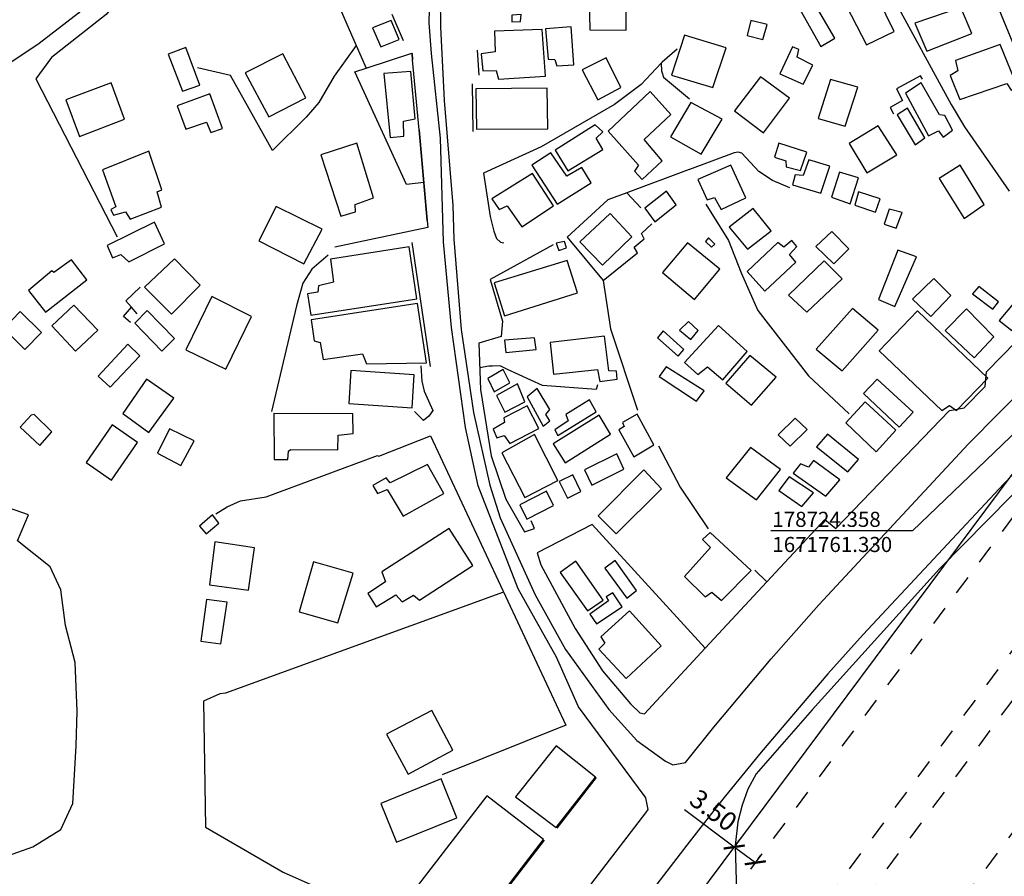
# Model space of a CAD drawing. Units: inches. Extents: x 7020 to 7128, y 65807 to 65916.
# Drawn here: x 7031 to 7036, y 65815 to 65819 of the extents above; entities that cross this region are included whole.
import ezdxf

# ---------------------------------------------------------------- set-up
doc = ezdxf.new("R2010")
doc.units = ezdxf.units.IN
doc.header["$MEASUREMENT"] = 0
doc.linetypes.add('DASHEDX2', pattern=[1.5, 1, -0.5])
for name, color, linetype in [('COTAS_COORDENADAS', 7, 'Continuous'), ('LINHAS DE COTA', 7, 'Continuous'), ('MEIO-FIO', 7, 'DASHEDX2'), ('TRACADO_VIARIO', 7, 'Continuous'), ('V-BANHADO', 102, 'Continuous'), ('V-EDIFICACAO', 7, 'Continuous'), ('V-LOTE', 1, 'Continuous'), ('V-QUADRA', 2, 'Continuous'), ('V-REFERENCIA', 20, 'Continuous'), ('V-TESTADA', 250, 'Continuous')]:
    doc.layers.add(name, color=color, linetype=linetype)
doc.dimstyles.new('DAI', dxfattribs={"dimtxt": 2.5, "dimasz": 2, "dimexe": 1.25, "dimexo": 0.625, "dimtad": 1, "dimzin": 0, "dimdsep": 46, "dimtxsty": 'Standard', "dimblk": 'ARCHTICK', "dimblk1": 'ARCHTICK', "dimcen": 0, "dimadec": 0, "dimazin": 0, "dimtfac": 1, "dimtmove": 0, "dimatfit": 3, "dimldrblk": 'ARCHTICK', "dimfxl": 0, "dimarcsym": 0})

# ---------------------------------------------------------------- blocks, each defined once
blk = doc.blocks.new('_ARCHTICK')
at = {"color": 0, "linetype": 'ByBlock', "const_width": 0.15}
blk.add_lwpolyline([(-0.5, -0.5), (0.5, 0.5)], dxfattribs=at)
blk = doc.blocks.new('*D111')
at = {"layer": 'COTAS_COORDENADAS', "color": 0}
for p, q in [((178673.76, 1671693.48), (178667.14, 1671698.41)), ((178674.13, 1671693.98), (178674.51, 1671694.48)), ((178676.56, 1671691.39), (178673.76, 1671693.48)), ((178676.94, 1671691.89), (178677.31, 1671692.39))]:
    blk.add_line(p, q, dxfattribs=at)
at = {"layer": 'DEFPOINTS', "color": 0}
for p in [(178673.76, 1671693.48), (178673.76, 1671693.48), (178676.56, 1671691.39)]:
    blk.add_point(p, dxfattribs=at)
at = {"layer": 'COTAS_COORDENADAS', "color": 0, "xscale": 2, "yscale": 2, "zscale": 2}
for p, rotation in [((178673.76, 1671693.48), 143.2862779966522), ((178676.56, 1671691.39), 323.2862779966522)]:
    blk.add_blockref('_ARCHTICK', p, dxfattribs=dict(at, rotation=rotation))
at = {"layer": 'COTAS_COORDENADAS', "color": 0, "insert": (178670.81, 1671698.09), "char_height": 2.5, "attachment_point": 5, "rotation": 323.2863}
blk.add_mtext('3.50', dxfattribs=at)
blk = doc.blocks.new('2987.2F II_UPV')
at = {"layer": 'LINHAS DE COTA'}
for p, q in [((178724.358, 1671761.33), (178697.42, 1671735.422)), ((178697.42, 1671735.422), (178678.595, 1671735.422))]:
    blk.add_line(p, q, dxfattribs=at)
at = {"layer": 'MEIO-FIO'}
for p, q in [((178536.246, 1671503.23), (178727.163, 1671759.238)), ((178549.363, 1671503.255), (178735.581, 1671752.961)), ((178554.36, 1671503.265), (178738.787, 1671750.569)), ((178567.479, 1671503.293), (178747.204, 1671744.292))]:
    blk.add_line(p, q, dxfattribs=at)
at = {"layer": 'TRACADO_VIARIO'}
blk.add_line((178531.874, 1671503.222), (178724.358, 1671761.33), dxfattribs=at)
at = {"layer": 'V-BANHADO'}
blk.add_lwpolyline([(178576.708, 1671692.085), (178580.671, 1671693.497), (178584.415, 1671695.8), (178586, 1671699.254), (178586.432, 1671706.883), (178586.576, 1671711.488), (178586.288, 1671717.965), (178584.992, 1671722.859), (178584.415, 1671727.608), (178582.975, 1671730.631), (178578.654, 1671734.085), (178580.094, 1671737.54), (178570.588, 1671740.85)], dxfattribs=at)
at = {"layer": 'V-EDIFICACAO'}
for points in [[(178654.48, 1671808.08), (178654.59, 1671801.9), (178659.43, 1671801.85), (178659.4, 1671810.58), (178657.43, 1671810.65), (178657.39, 1671808.2), (178654.48, 1671808.08)], [(178687.93, 1671806.44), (178691.33, 1671799.89), (178695, 1671801.68), (178691.86, 1671808.14), (178687.93, 1671806.44)], [(178684.25, 1671805.68), (178682.49, 1671804.55), (178685.25, 1671799.7), (178687.09, 1671800.81), (178684.25, 1671805.68)], [(178644.23, 1671803.82), (178644.23, 1671802.96), (178645.39, 1671802.99), (178645.47, 1671803.94), (178644.23, 1671803.82)], [(178697.73, 1671802.8), (178699.3, 1671799.07), (178705.27, 1671801.4), (178703.82, 1671804.85), (178697.73, 1671802.8)], [(178625.74, 1671802.16), (178626.84, 1671799.65), (178629.28, 1671800.63), (178628.22, 1671803.13), (178625.74, 1671802.16)], [(178675.98, 1671803.12), (178675.47, 1671801.15), (178677.54, 1671800.61), (178678.12, 1671802.6), (178675.98, 1671803.12)], [(178641.95, 1671801.71), (178642.04, 1671798.99), (178640.16, 1671798.7), (178640.39, 1671796.46), (178642.17, 1671796.48), (178642.46, 1671795.34), (178648.7, 1671795.76), (178648.26, 1671801.96), (178641.95, 1671801.71)], [(178648.71, 1671802.03), (178649.07, 1671798.01), (178649.97, 1671797.95), (178650.2, 1671797.11), (178652.46, 1671797.23), (178652.13, 1671802.28), (178648.71, 1671802.03)], [(178667.14, 1671801.2), (178665.44, 1671795.86), (178670.94, 1671794.25), (178672.7, 1671799.52), (178667.14, 1671801.2)], [(178703.12, 1671797.83), (178703.43, 1671796.46), (178702.42, 1671795.85), (178703.71, 1671792.67), (178709.92, 1671794.79), (178710.5, 1671793.9), (178711.38, 1671794.22), (178709.04, 1671799.95), (178703.12, 1671797.83)], [(178600.98, 1671799.53), (178598.63, 1671798.66), (178600.53, 1671793.74), (178602.82, 1671794.57), (178600.98, 1671799.53)], [(178608.85, 1671796.19), (178612.01, 1671790.34), (178616.89, 1671792.89), (178613.84, 1671798.71), (178608.85, 1671796.19)], [(178682.13, 1671798.27), (178682.32, 1671799.3), (178681.49, 1671799.62), (178679.79, 1671796.06), (178682.92, 1671794.67), (178684.21, 1671797.21), (178682.13, 1671798.27)], [(178653.58, 1671796.61), (178655.64, 1671792.62), (178658.7, 1671794.25), (178656.75, 1671798.17), (178653.58, 1671796.61)], [(178627.28, 1671796.09), (178628.12, 1671787.62), (178629.93, 1671787.78), (178629.88, 1671789.76), (178631.4, 1671790.07), (178630.82, 1671796.38), (178627.28, 1671796.09)], [(178585.08, 1671792.6), (178586.86, 1671787.75), (178592.85, 1671790.06), (178591.06, 1671794.85), (178585.08, 1671792.6)], [(178677.25, 1671795.65), (178673.8, 1671791.16), (178677.65, 1671788.23), (178681.1, 1671792.81), (178677.25, 1671795.65)], [(178684.88, 1671790.13), (178688.5, 1671789.1), (178690.16, 1671794.27), (178686.52, 1671795.3), (178684.88, 1671790.13)], [(178698.57, 1671794.85), (178696.49, 1671793.48), (178699.56, 1671787.83), (178700.87, 1671788.49), (178701.5, 1671787.65), (178702.73, 1671788.59), (178701.7, 1671790.53), (178701.01, 1671790.6), (178698.57, 1671794.85)], [(178599.85, 1671791.81), (178600.97, 1671788.72), (178603.747, 1671789.638), (178603.747, 1671789.638), (178604.31, 1671788.26), (178605.86, 1671788.81), (178604.17, 1671793.42), (178599.85, 1671791.81)], [(178639.46, 1671794.08), (178639.54, 1671788.72), (178649.01, 1671788.76), (178648.94, 1671794.14), (178639.46, 1671794.08)], [(178657.04, 1671788.45), (178661.07, 1671783.96), (178660.54, 1671783.14), (178661.55, 1671782.05), (178664.21, 1671784.51), (178661.807, 1671787.329), (178661.807, 1671787.329), (178665.33, 1671790.68), (178662.6, 1671793.73), (178657.04, 1671788.45)], [(178668, 1671792.26), (178665.28, 1671787.7), (178669.36, 1671785.38), (178672.16, 1671790.05), (178668, 1671792.26)], [(178696.74, 1671791.52), (178695.4, 1671790.6), (178697.78, 1671786.63), (178699.07, 1671787.57), (178696.74, 1671791.52)], [(178650, 1671785.93), (178651.69, 1671783.17), (178656.33, 1671786), (178655.44, 1671787.52), (178656.3, 1671788.37), (178655.31, 1671789.28), (178650, 1671785.93)], [(178692.85, 1671789.18), (178688.99, 1671786.83), (178691.34, 1671782.94), (178695.32, 1671785.29), (178692.85, 1671789.18)], [(178618.91, 1671785.33), (178621.55, 1671777.18), (178623.48, 1671777.75), (178623.44, 1671778.74), (178625.89, 1671779.59), (178623.68, 1671786.84), (178618.91, 1671785.33)], [(178679.7, 1671786.84), (178679.12, 1671784.99), (178680.59, 1671784.5), (178680.66, 1671783.71), (178682.56, 1671783.23), (178683.41, 1671785.68), (178679.7, 1671786.84)], [(178589.92, 1671783.34), (178591.7, 1671778.4), (178591.01, 1671778.08), (178591.39, 1671777.3), (178592.97, 1671777.77), (178593.58, 1671776.79), (178597.77, 1671778.36), (178597.16, 1671780.42), (178597.79, 1671780.67), (178596.07, 1671785.781), (178596.07, 1671785.781), (178589.92, 1671783.34)], [(178649.4, 1671785.59), (178646.89, 1671783.96), (178650.27, 1671778.78), (178654.79, 1671781.58), (178653.53, 1671783.61), (178651.55, 1671782.49), (178649.4, 1671785.59)], [(178683.64, 1671784.66), (178682.91, 1671782.58), (178681.85, 1671782.68), (178681.49, 1671781.31), (178685.26, 1671780.22), (178686.45, 1671783.82), (178683.64, 1671784.66)], [(178668.93, 1671782.02), (178670.15, 1671779.35), (178671.13, 1671779.66), (178672.01, 1671778.07), (178675.3, 1671779.61), (178673.31, 1671783.93), (178668.93, 1671782.02)], [(178687.71, 1671783), (178686.68, 1671779.68), (178689.16, 1671778.81), (178690.26, 1671782.25), (178687.71, 1671783)], [(178700.94, 1671782.18), (178704.29, 1671776.85), (178706.92, 1671778.73), (178703.75, 1671783.96), (178700.94, 1671782.18)], [(178641.6, 1671779.46), (178642.57, 1671778.07), (178643.64, 1671778.54), (178645.56, 1671775.77), (178649.79, 1671778.53), (178647.01, 1671782.84), (178641.6, 1671779.46)], [(178661.91, 1671778.22), (178663.24, 1671776.41), (178666.07, 1671778.68), (178664.75, 1671780.5), (178661.91, 1671778.22)], [(178690.27, 1671780.4), (178689.76, 1671778.63), (178692.49, 1671777.69), (178693.11, 1671779.49), (178690.27, 1671780.4)], [(178612.95, 1671778.45), (178610.68, 1671773.91), (178616.65, 1671770.83), (178619.06, 1671775.44), (178612.95, 1671778.45)], [(178673.1, 1671775.7), (178675.52, 1671772.79), (178678.66, 1671775.24), (178676.26, 1671778.19), (178673.1, 1671775.7)], [(178694.31, 1671778.09), (178693.67, 1671776.12), (178695.24, 1671775.57), (178696.06, 1671777.67), (178694.31, 1671778.09)], [(178590.56, 1671773.29), (178591.26, 1671771.63), (178592.37, 1671772.1), (178593.42, 1671771.12), (178598.14, 1671773.52), (178596.82, 1671776.4), (178590.56, 1671773.29)], [(178653.26, 1671773.76), (178656.26, 1671770.67), (178660.17, 1671774.44), (178657.29, 1671777.55), (178653.26, 1671773.76)], [(178684.57, 1671773.14), (178686.99, 1671770.83), (178688.98, 1671772.86), (178686.69, 1671775.15), (178684.57, 1671773.14)], [(178650.12, 1671773.61), (178650.48, 1671772.63), (178651.52, 1671772.98), (178651.24, 1671773.83), (178650.12, 1671773.61)], [(178670.35, 1671774.28), (178669.96, 1671773.81), (178670.75, 1671773.04), (178671.17, 1671773.48), (178670.35, 1671774.28)], [(178675.47, 1671769.85), (178677.81, 1671767.21), (178681.93, 1671771.09), (178681.11, 1671772.08), (178682.06, 1671773.14), (178681.42, 1671773.93), (178680.33, 1671773.04), (178679.56, 1671773.7), (178675.47, 1671769.85)], [(178620.2, 1671771.49), (178620.6, 1671768.41), (178618.61, 1671767.94), (178618.51, 1671767.11), (178617.11, 1671766.87), (178617.55, 1671764.06), (178631.63, 1671766.19), (178630.6, 1671773.09), (178620.2, 1671771.49)], [(178667.55, 1671773.64), (178664.25, 1671769.7), (178668.47, 1671766.12), (178671.84, 1671770.15), (178667.55, 1671773.64)], [(178695.49, 1671772.68), (178692.9, 1671766.11), (178695.06, 1671765.19), (178695.06, 1671765.19), (178697.95, 1671771.77), (178695.49, 1671772.68)], [(178583.47, 1671769.71), (178583.19, 1671769.92), (178580.11, 1671767.33), (178582.35, 1671764.46), (178587.86, 1671768.73), (178585.8, 1671771.4), (178583.47, 1671769.71)], [(178595.49, 1671767.75), (178599.07, 1671764.17), (178602.88, 1671768.02), (178599.46, 1671771.53), (178595.49, 1671767.75)], [(178641.89, 1671768.32), (178643.27, 1671763.97), (178652.97, 1671766.99), (178651.59, 1671771.3), (178641.89, 1671768.32)], [(178680.95, 1671766.69), (178683.4, 1671764.45), (178688.08, 1671768.84), (178685.71, 1671771.27), (178680.95, 1671766.69)], [(178700.23, 1671768.9), (178697.42, 1671766.15), (178699.84, 1671763.88), (178702.5, 1671766.66), (178700.23, 1671768.9), (178700.23, 1671768.9)], [(178706.23, 1671767.84), (178705.4, 1671766.89), (178708.07, 1671764.84), (178708.85, 1671765.8), (178706.23, 1671767.84)], [(178600.97, 1671759.43), (178606.27, 1671756.89), (178609.68, 1671763.88), (178604.42, 1671766.5), (178600.97, 1671759.43)], [(178586.14, 1671765.37), (178583.19, 1671762.63), (178586.34, 1671759.26), (178589.3, 1671762.04), (178586.14, 1671765.37)], [(178595.85, 1671764.67), (178594.21, 1671762.96), (178597.8, 1671759.26), (178599.49, 1671760.94), (178595.85, 1671764.67)], [(178617.62, 1671763.44), (178618.02, 1671760.62), (178618.81, 1671760.43), (178619.2, 1671758.14), (178624.44, 1671758.91), (178624.95, 1671757.57), (178632.94, 1671757.73), (178631.74, 1671765.59), (178617.62, 1671763.44)], [(178684.63, 1671759.55), (178688.07, 1671756.64), (178692.86, 1671762.03), (178689.47, 1671764.93), (178684.63, 1671759.55)], [(178698.07, 1671764.6), (178693, 1671759.3), (178701.3, 1671751.41), (178702.34, 1671752.04), (178703.27, 1671751.38), (178707.4, 1671755.7), (178698.07, 1671764.6)], [(178704.562, 1671764.861), (178704.562, 1671764.861), (178701.74, 1671761.99), (178705.6, 1671758.37), (178708.21, 1671761.17), (178704.562, 1671764.861)], [(178708.92, 1671763.33), (178710.6, 1671762.02), (178712.63, 1671764.47), (178710.99, 1671765.79), (178708.92, 1671763.33)], [(178579, 1671764.54), (178576.81, 1671762.27), (178579.63, 1671759.49), (178581.83, 1671761.73), (178579, 1671764.54)], [(178667.68, 1671763.18), (178666.5, 1671762.06), (178668.01, 1671760.83), (178668.99, 1671761.99), (178667.68, 1671763.18)], [(178667.17, 1671757.76), (178668.93, 1671756.19), (178670.19, 1671757.17), (178672.25, 1671755.48), (178675.49, 1671759.21), (178671.68, 1671762.68), (178667.17, 1671757.76)], [(178643.27, 1671760.73), (178643.43, 1671759.09), (178647.49, 1671759.49), (178647.26, 1671761.05), (178643.27, 1671760.73)], [(178649.34, 1671760.43), (178649.77, 1671756.22), (178655.62, 1671756.82), (178655.94, 1671755.26), (178658.21, 1671755.57), (178658.14, 1671756.59), (178657.11, 1671756.64), (178656.55, 1671761.24), (178649.34, 1671760.43)], [(178664.31, 1671761.95), (178663.58, 1671761.04), (178666.33, 1671758.59), (178667.06, 1671759.48), (178664.31, 1671761.95)], [(178589.37, 1671755.95), (178590.92, 1671754.49), (178594.87, 1671758.66), (178593.3, 1671760.18), (178589.37, 1671755.95)], [(178675.82, 1671758.68), (178672.65, 1671755.03), (178676.07, 1671752.09), (178679.34, 1671755.82), (178675.82, 1671758.68)], [(178641.06, 1671755.62), (178641.92, 1671753.85), (178643.99, 1671755.07), (178643.1, 1671756.82), (178641.06, 1671755.62)], [(178664.72, 1671757.2), (178663.81, 1671755.91), (178668.74, 1671752.63), (178669.76, 1671753.99), (178664.72, 1671757.2)], [(178595.78, 1671755.54), (178592.64, 1671750.99), (178596.08, 1671748.47), (178599.39, 1671753.05), (178595.78, 1671755.54)], [(178622.86, 1671756.72), (178622.6, 1671752.31), (178631.02, 1671751.74), (178631.3, 1671756.11), (178622.86, 1671756.72)], [(178692.71, 1671755.57), (178690.91, 1671753.66), (178695.65, 1671749.17), (178697.5, 1671751.17), (178692.71, 1671755.57)], [(178642.21, 1671753.38), (178643.33, 1671751.16), (178645.98, 1671752.55), (178644.99, 1671754.95), (178642.21, 1671753.38)], [(178647.59, 1671754.29), (178646.28, 1671753.19), (178648.41, 1671749.33), (178649.31, 1671750), (178648.75, 1671750.88), (178649.28, 1671751.53), (178647.59, 1671754.29)], [(178643.17, 1671750.44), (178643.29, 1671749.78), (178641.76, 1671748.9), (178642.27, 1671747.76), (178643.22, 1671748.07), (178644, 1671747.02), (178647.81, 1671749.01), (178646.3, 1671752.01), (178643.17, 1671750.44)], [(178651.41, 1671750.86), (178651.72, 1671750), (178649.96, 1671748.82), (178650.36, 1671748.09), (178655.44, 1671751.23), (178654.54, 1671752.81), (178651.41, 1671750.86)], [(178691.12, 1671752.53), (178688.57, 1671749.74), (178692.6, 1671745.93), (178695.2, 1671748.79), (178691.12, 1671752.53)], [(178580.85, 1671750.84), (178580.46, 1671750.76), (178579.02, 1671749.17), (178581.61, 1671746.74), (178583.21, 1671748.54), (178580.85, 1671750.84)], [(178612.67, 1671751.01), (178612.7, 1671744.91), (178614.54, 1671744.91), (178614.59, 1671745.98), (178614.86, 1671746.24), (178621.14, 1671746.19), (178621.22, 1671748.14), (178623.2, 1671748.34), (178623.16, 1671750.95), (178612.67, 1671751.01)], [(178649.71, 1671746.95), (178651.31, 1671744.43), (178657.36, 1671748.25), (178655.84, 1671750.77), (178649.71, 1671746.95)], [(178658.94, 1671749.82), (178659.14, 1671749.26), (178658.45, 1671748.84), (178660.44, 1671745.26), (178663.09, 1671746.83), (178660.88, 1671750.89), (178658.94, 1671749.82)], [(178679.6, 1671748.18), (178681.2, 1671746.67), (178683.44, 1671748.85), (178681.84, 1671750.38), (178679.6, 1671748.18)], [(178587.74, 1671744.49), (178591.11, 1671742.15), (178594.55, 1671747.14), (178591.2, 1671749.48), (178587.74, 1671744.49)], [(178598.82, 1671748.96), (178597.22, 1671745.73), (178600.34, 1671744.08), (178602.08, 1671747.36), (178598.82, 1671748.96)], [(178647.272, 1671748.215), (178642.91, 1671745.76), (178645.97, 1671739.85), (178650.335, 1671742.093), (178650.335, 1671742.093), (178647.272, 1671748.215), (178647.272, 1671748.215)], [(178686.14, 1671748.24), (178684.67, 1671746.58), (178688.85, 1671743.27), (178690.26, 1671744.87), (178686.14, 1671748.24)], [(178675.926, 1671746.499), (178675.926, 1671746.499), (178672.68, 1671742.47), (178676.71, 1671739.56), (178679.88, 1671743.55), (178675.926, 1671746.499)], [(178653.87, 1671743.51), (178654.87, 1671741.48), (178659.12, 1671743.61), (178658.16, 1671745.64), (178653.87, 1671743.51)], [(178628.09, 1671741.8), (178627.58, 1671742.46), (178625.8, 1671741.45), (178626.41, 1671740.39), (178627.72, 1671740.93), (178629.82, 1671737.38), (178635.21, 1671740.36), (178633.06, 1671744.23), (178628.09, 1671741.8)], [(178684.273, 1671744.738), (178683.62, 1671743.88), (178682.55, 1671744.32), (178681.59, 1671743.08), (178685.93, 1671740.01), (178687.76, 1671742.18), (178684.273, 1671744.738), (178684.273, 1671744.738)], [(178650.51, 1671741.97), (178651.63, 1671739.74), (178653.41, 1671740.63), (178652.36, 1671742.84), (178650.51, 1671741.97)], [(178655.7, 1671737.43), (178658.08, 1671735.04), (178664.12, 1671741.01), (178661.78, 1671743.52), (178655.7, 1671737.43)], [(178681.04, 1671742.59), (178679.7, 1671740.79), (178682.73, 1671738.66), (178684.27, 1671740.46), (178681.04, 1671742.59)], [(178645.29, 1671738.88), (178646.22, 1671736.97), (178649.79, 1671738.77), (178648.85, 1671740.67), (178645.29, 1671738.88)], [(178602.8, 1671736.06), (178603.7, 1671735.01), (178605.38, 1671736.43), (178604.52, 1671737.53), (178602.8, 1671736.06)], [(178626.99, 1671730), (178627.49, 1671728.64), (178625.13, 1671727.11), (178626.23, 1671725.33), (178628.86, 1671726.92), (178629.69, 1671726), (178631.19, 1671726.89), (178631.98, 1671726.23), (178639.06, 1671730.81), (178635.93, 1671735.74), (178626.99, 1671730)], [(178667.14, 1671729.38), (178669.9, 1671726.68), (178670.77, 1671727.31), (178672.09, 1671726.2), (178676, 1671730.17), (178670.58, 1671735.19), (178669.57, 1671734.29), (178670.59, 1671733.23), (178667.14, 1671729.38)], [(178604.85, 1671733.96), (178604.11, 1671728.25), (178609.32, 1671727.54), (178610.09, 1671733.19), (178604.85, 1671733.96)], [(178617.92, 1671731.31), (178616.03, 1671724.69), (178621.15, 1671723.21), (178623.17, 1671729.82), (178617.92, 1671731.31)], [(178652.74, 1671731.41), (178650.67, 1671729.89), (178654.28, 1671724.82), (178656.36, 1671726.25), (178652.74, 1671731.41)], [(178657.96, 1671731.47), (178656.6, 1671730.49), (178659.5, 1671726.49), (178660.78, 1671727.52), (178657.96, 1671731.47)], [(178654.61, 1671724.38), (178655.47, 1671723.09), (178658.89, 1671725.36), (178657.64, 1671727.21), (178656.78, 1671726.69), (178657.07, 1671726.14), (178654.61, 1671724.38)], [(178603.73, 1671726.3), (178602.99, 1671720.81), (178605.61, 1671720.43), (178606.47, 1671725.98), (178603.73, 1671726.3)], [(178656.07, 1671721.37), (178656.59, 1671720.53), (178655.79, 1671719.73), (178659.41, 1671715.82), (178664.05, 1671720.16), (178659.85, 1671724.81), (178656.07, 1671721.37)], [(178627.6, 1671708.44), (178630.48, 1671703.16), (178636.4, 1671706.33), (178633.64, 1671711.58), (178627.6, 1671708.44)], [(178650.11, 1671706.9), (178644.74, 1671700.15), (178650.15, 1671696.08), (178655.34, 1671702.76), (178650.11, 1671706.9), (178650.11, 1671706.9)], [(178626.86, 1671699.27), (178628.95, 1671694.12), (178636.94, 1671697.37), (178634.86, 1671702.54), (178626.86, 1671699.27)], [(178629.36, 1671685.24), (178636.92, 1671679.45), (178648.45, 1671694.48), (178640.92, 1671700.26), (178629.36, 1671685.24)]]:
    blk.add_lwpolyline(points, close=True, dxfattribs=at)
at = {"layer": 'V-LOTE'}
for points in [[(178599.92, 1671846.36), (178598.96, 1671830.28), (178598.42, 1671828.27), (178597.67, 1671826.83), (178595.02, 1671823.62), (178593.91, 1671821.37), (178592.07, 1671814.05), (178590.8, 1671810.42), (178588.88, 1671806.64), (178586.74, 1671804.09), (178581.52, 1671800.07), (178570.89, 1671793.02), (178569.15, 1671792.03)], [(178696.2, 1671833.55), (178696.95, 1671833.59), (178713.8, 1671792.74), (178715.33, 1671793.06), (178716.66, 1671793.76), (178717.72, 1671794.74), (178719.5, 1671797), (178720.63, 1671799.26), (178721.1, 1671801.31), (178721.08, 1671805.96), (178720.73, 1671808.78), (178720.81, 1671810.76), (178722.16, 1671814.64), (178722.84, 1671817.72), (178723.29, 1671818.97), (178724.94, 1671821.6), (178727.8, 1671824.69)], [(178697.38, 1671832.54), (178683.11, 1671824.97), (178690.97, 1671811.53), (178694.55, 1671806.73), (178702.55, 1671791.97), (178704.33, 1671789.03), (178710.25, 1671780.48)], [(178601.15, 1671819.14), (178595.54, 1671813.31), (178594.64, 1671811.86), (178592.6, 1671807.26), (178591.41, 1671805.16), (178590.39, 1671803.92), (178583.16, 1671798.24), (178581.09, 1671795.38), (178591.89, 1671774.44)], [(178626.82, 1671810.08), (178620.53, 1671806.83), (178623.59, 1671799.83)], [(178623.59, 1671799.83), (178620.67, 1671795.76), (178618.63, 1671792.25), (178616.94, 1671790.33), (178612.5, 1671785.89), (178606.93, 1671795.82), (178602.55, 1671796.84)], [(178623.59, 1671799.83), (178624.91, 1671796.82)], [(178624.91, 1671796.82), (178630.99, 1671798.82), (178631, 1671798.74)], [(178631, 1671798.74), (178631.06, 1671797.93)], [(178666.18, 1671799.35), (178664.2, 1671797.6), (178664.07, 1671797.46)], [(178631.06, 1671797.93), (178631.07, 1671797.93)], [(178664.07, 1671797.46), (178661.41, 1671794.66), (178657.87, 1671791.99), (178648.14, 1671786.38), (178640.48, 1671782.86)], [(178664.07, 1671797.46), (178664.12, 1671796.46)], [(178632.56, 1671781.66), (178630.26, 1671781.36), (178623.42, 1671796.33), (178624.91, 1671796.82)], [(178664.12, 1671796.46), (178664.13, 1671796.33), (178664.37, 1671795.61), (178667.81, 1671792.75)], [(178698.73, 1671795.36), (178698.49, 1671795.78), (178695.31, 1671794.06), (178696.09, 1671792.53), (178694.47, 1671791.57), (178694.89, 1671790.76)], [(178631.93, 1671788.61), (178631.97, 1671788.61)], [(178631.97, 1671788.61), (178633.02, 1671776.61)], [(178681.14, 1671780.95), (178678.83, 1671781.92), (178677.03, 1671783.12), (178674.78, 1671785.52), (178674.3, 1671785.67), (178673.73, 1671785.58), (178667.82, 1671783.38)], [(178667.79, 1671783.37), (178659.5, 1671780.28)], [(178667.82, 1671783.38), (178667.79, 1671783.37)], [(178667.83, 1671783.37), (178667.79, 1671783.37)], [(178667.82, 1671783.38), (178667.83, 1671783.37)], [(178640.48, 1671782.86), (178641.36, 1671777.15), (178641.87, 1671775.18), (178642.23, 1671774.22), (178642.74, 1671773.71), (178643.18, 1671773.64)], [(178659.5, 1671780.28), (178656.98, 1671779.34), (178651.57, 1671774.39), (178656.38, 1671768.66)], [(178661.35, 1671778.29), (178659.5, 1671780.28)], [(178670.01, 1671778.77), (178673.02, 1671773.94), (178674.67, 1671769.65), (178676.87, 1671764.64), (178683.63, 1671756), (178689.01, 1671750.96)], [(178633.02, 1671776.61), (178633.1, 1671775.66), (178620.76, 1671773.08)], [(178656.38, 1671768.66), (178660.91, 1671772.32), (178660.46, 1671773.04), (178661.81, 1671774.18), (178661.45, 1671774.87), (178662.83, 1671776.16)], [(178649.71, 1671773.39), (178641.35, 1671768.75)], [(178707.25, 1671756.52), (178707.3, 1671756.57), (178722.86, 1671772.47)], [(178619.86, 1671771.99), (178617.7, 1671770.15), (178616.5, 1671768.29), (178615.66, 1671765.29), (178612.37, 1671751.28)], [(178641.35, 1671768.75), (178643, 1671763.24), (178642.85, 1671761.19), (178639.85, 1671760.31), (178640.07, 1671754.17), (178641.5, 1671745.39), (178643.47, 1671739.61), (178645.92, 1671735.29)], [(178656.38, 1671768.66), (178657.35, 1671762.22), (178660.92, 1671751.43)], [(178593.76, 1671765.09), (178593, 1671765.95), (178594.93, 1671767.74)], [(178593.66, 1671763.06), (178592.7, 1671763.86), (178593.76, 1671765.09)], [(178594.53, 1671764.22), (178593.76, 1671765.09)], [(178632.18, 1671757.34), (178632.3, 1671755.29), (178632.6, 1671753.97), (178633.75, 1671751.41), (178633.24, 1671750.62), (178632.51, 1671750.08), (178631.31, 1671751.26)], [(178642.7, 1671757.31), (178641.66, 1671757.29), (178641.19, 1671757.28), (178639.97, 1671757.04)], [(178655.6, 1671754.81), (178655.45, 1671754.17), (178648.31, 1671754.69), (178643.66, 1671756.83), (178642.7, 1671757.31)], [(178687.24, 1671735.74), (178702.3, 1671751.35), (178702.35, 1671751.4)], [(178604.96, 1671737.69), (178606.45, 1671738.6), (178608.25, 1671739.41), (178611.63, 1671739.94), (178626.4, 1671745.4), (178626.59, 1671745.35), (178633.46, 1671748.02)], [(178633.46, 1671748.02), (178651.39, 1671709.64)], [(178663.71, 1671746.69), (178666.6, 1671741.23), (178670.29, 1671735.68)], [(178645.92, 1671735.29), (178647.24, 1671735.73), (178646.8, 1671736.76)], [(178669.92, 1671719.85), (178654.9, 1671736.28), (178647.6, 1671732.51)], [(178678.1, 1671728.64), (178685.78, 1671736.91)], [(178685.78, 1671736.91), (178687.24, 1671735.74)], [(178647.6, 1671732.51), (178648.11, 1671730.9), (178652.65, 1671722.49), (178656.27, 1671716.86), (178660, 1671712.46), (178661.24, 1671711.29), (178661.83, 1671711.15)], [(178676.51, 1671730.22), (178678.1, 1671728.64)], [(178669.92, 1671719.85), (178678.1, 1671728.64)], [(178643.12, 1671727.28), (178606.26, 1671713.9), (178605.49, 1671713.82), (178603.33, 1671712.85), (178603.58, 1671696.12), (178613.91, 1671690.16), (178618.36, 1671688.15), (178622.53, 1671686.81), (178628.65, 1671685.42)], [(178661.83, 1671711.15), (178669.92, 1671719.85)], [(178651.39, 1671709.64), (178635.01, 1671703.07)]]:
    blk.add_lwpolyline(points, dxfattribs=at)
at = {"layer": 'V-QUADRA'}
for points in [[(178634.67, 1671809.95), (178634.8, 1671802.29), (178635.28, 1671792.5), (178635.28, 1671792.5), (178636.41, 1671778.59), (178636.54, 1671774.14), (178637.54, 1671762.16), (178639.18, 1671751.14), (178641.34, 1671741.48), (178642.69, 1671737.16), (178647.36, 1671726.92), (178651.35, 1671719.7), (178657.11, 1671711.71), (178660.85, 1671707.59), (178664.62, 1671704.88), (178665.26, 1671704.57), (178665.26, 1671704.57), (178665.63, 1671704.39), (178667.27, 1671704.68), (178667.27, 1671704.68), (178667.46, 1671704.92), (178671.06, 1671709.4), (178678.66, 1671718.45), (178685, 1671725.63), (178704.84, 1671746.99), (178713.04, 1671755.25)], [(178654.3, 1671687.95), (178662.02, 1671698.02), (178662.34, 1671698.44), (178662.03, 1671700.02), (178661.95, 1671700.13), (178653.09, 1671712.09), (178650.19, 1671718.67), (178645.07, 1671727.75), (178639.76, 1671741.41), (178638.08, 1671749.14), (178636.24, 1671762.41), (178635.18, 1671773.75), (178634.76, 1671787.54), (178633.57, 1671798.75), (178633.28, 1671802.81), (178633.47, 1671809.7)], [(178716.21, 1671748.61), (178709.53, 1671741.65), (178690.89, 1671721.67), (178686.19, 1671716.45), (178677.35, 1671706.07), (178672.62, 1671700.28), (178671.35, 1671698.73), (178667.48, 1671693.72), (178663.05, 1671687.98), (178640.79, 1671657.41), (178612.49, 1671619.38), (178579.84, 1671574.91), (178550.7, 1671536.89), (178526.02, 1671504.22), (178525.26, 1671503.21)]]:
    blk.add_lwpolyline(points, dxfattribs=at)
at = {"layer": 'V-REFERENCIA'}
blk.add_lwpolyline([(178719.96, 1671749.64), (178700.99, 1671730.4), (178684.12, 1671711.69), (178676.66, 1671703.19), (178675.58, 1671701.15), (178674.8, 1671699.04), (178674.25, 1671696.81), (178673.88, 1671693.69), (178674.51, 1671672.09)], dxfattribs=at)
at = {"layer": 'V-TESTADA'}
for points in [[(178629.86, 1671800.45), (178628.35, 1671803.91)], [(178631.07, 1671797.93), (178631, 1671798.74)], [(178639.63, 1671799.18), (178639.85, 1671795.89)], [(178631.93, 1671788.61), (178631.07, 1671797.93)], [(178638.97, 1671794.72), (178639.05, 1671788.42)], [(178632.56, 1671781.66), (178631.93, 1671788.61)], [(178633.02, 1671776.61), (178632.56, 1671781.66)], [(178640.48, 1671782.86), (178641.36, 1671777.15), (178641.87, 1671775.18), (178642.23, 1671774.22), (178642.74, 1671773.71), (178643.18, 1671773.64)], [(178633.46, 1671757.24), (178631, 1671773.66)], [(178707.25, 1671756.52), (178707.3, 1671756.57), (178722.86, 1671772.47)], [(178641.35, 1671768.75), (178643, 1671763.24), (178642.85, 1671761.19), (178639.85, 1671760.31), (178640.07, 1671754.17), (178641.5, 1671745.39), (178643.47, 1671739.61), (178645.92, 1671735.29)], [(178702.35, 1671751.4), (178704.28, 1671751.74), (178707.07, 1671754.57), (178707.25, 1671756.52)], [(178687.24, 1671735.74), (178702.3, 1671751.35), (178702.35, 1671751.4)], [(178633.46, 1671748.02), (178651.39, 1671709.64)], [(178678.1, 1671728.64), (178685.78, 1671736.91)], [(178647.6, 1671732.51), (178648.11, 1671730.9), (178652.65, 1671722.49), (178656.27, 1671716.86), (178660, 1671712.46), (178661.24, 1671711.29), (178661.83, 1671711.15)], [(178669.92, 1671719.85), (178678.1, 1671728.64)], [(178661.83, 1671711.15), (178669.92, 1671719.85)], [(178650.26, 1671696), (178655.46, 1671702.71)], [(178636.98, 1671679.36), (178648.58, 1671694.37)]]:
    blk.add_lwpolyline(points, dxfattribs=at)
at = {"layer": 'COTAS_COORDENADAS', "insert": (178678.817, 1671737.95), "char_height": 2, "width": 147, "attachment_point": 1}
blk.add_mtext('178724.358\\P1671761.330', dxfattribs=at)
at = {"layer": 'COTAS_COORDENADAS'}
dim = blk.add_aligned_dim(p1=(178676.564, 1671691.387), p2=(178673.758, 1671693.479), distance=0, dimstyle='DAI', override={"dimfxl": 0.18}, dxfattribs=at)
dim.commit()
dim.dimension.update_dxf_attribs({"geometry": '*D111', "text_midpoint": (178670.805, 1671698.093)})

msp = doc.modelspace()

# ---------------------------------------------------------------- block references
at = {"xscale": 0.03937007874015748, "yscale": 0.03937007874015748, "zscale": 0.03937007874015748}
msp.add_blockref('2987.2F II_UPV', (0, 0), dxfattribs=at)

doc.saveas('drawing.dxf')
